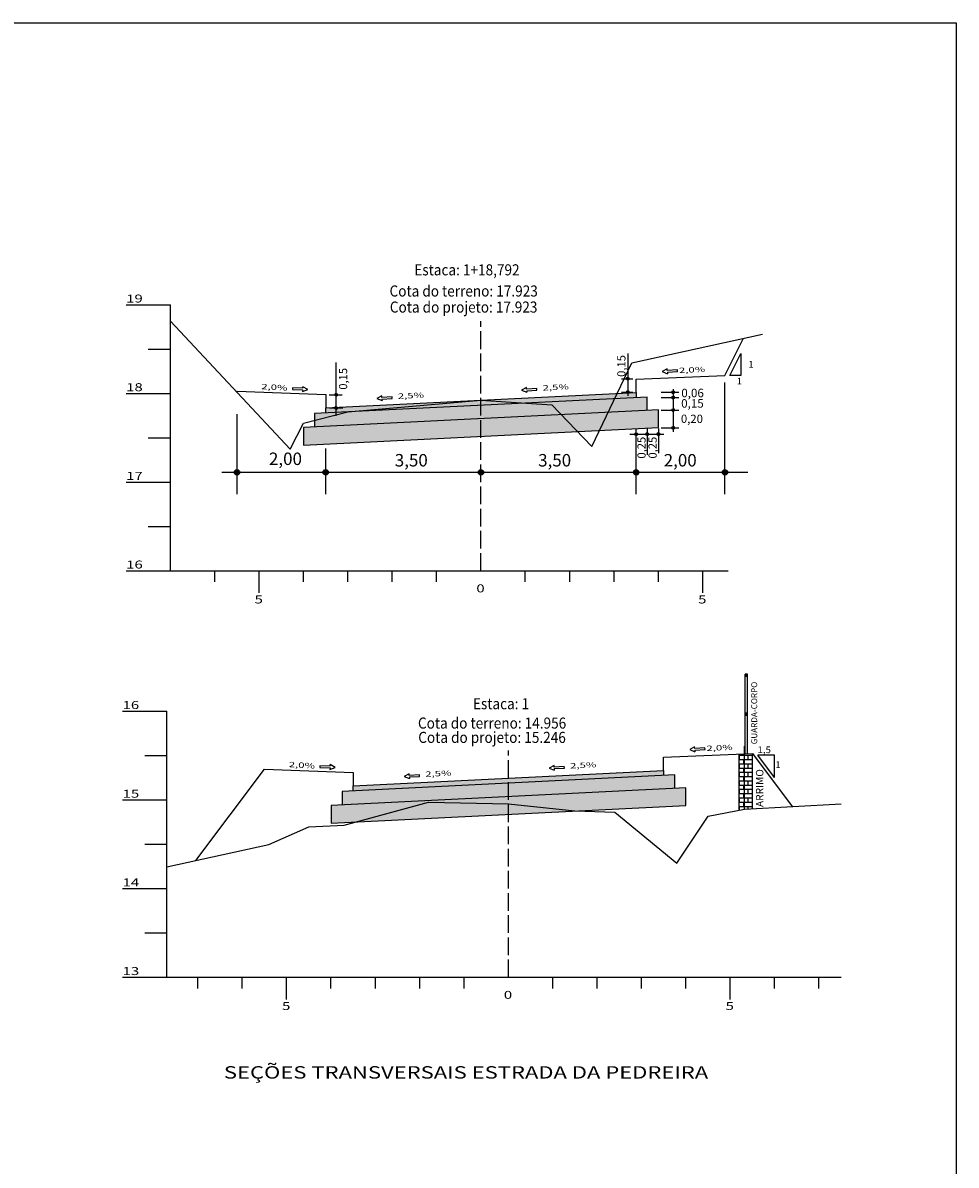
# Model space of a CAD drawing. Extents: x 177129 to 181990, y 1657695 to 1659686.
# Drawn here: x 180762 to 180972, y 1658497 to 1658754 of the extents above; entities that cross this region are included whole.
import ezdxf
from ezdxf.enums import TextEntityAlignment as Align

# ---------------------------------------------------------------- set-up
doc = ezdxf.new("R2010")
doc.units = 0
doc.header["$MEASUREMENT"] = 0
for name, pattern in [('CONTINUO', [0]), ('LIN0', [0]), ('LIN1', [2.5, 2, -0.5])]:
    doc.linetypes.add(name, pattern=pattern)
for name, color, linetype in [('GABARITOS', 7, 'Continuous'), ('HATCH', 7, 'Continuous'), ('PAVIMENTAÇÃO', 7, 'Continuous'), ('PROJETO', 7, 'Continuous'), ('SEÇÕES TRANSVERSAIS DAS VIAS', 7, 'CONTINUO'), ('SEÇÕES_TERRENO', 7, 'LIN0'), ('TEXTOS', 7, 'CONTINUO')]:
    doc.layers.add(name, color=color, linetype=linetype)
doc.styles.add('ESTACA', font='ARIAL.TTF')
doc.styles.add('G_CERCA_2000', font='romans.shx')
doc.styles.add('ROMANS', font='romans')
doc.styles.add('SECTIP', font='ARIAL.TTF', dxfattribs={"width": 1.3, "height": 2.1})
doc.linetypes.add('CERCA2000', pattern='A,2.863484,["X",G_CERCA_2000,S=1,R=0,X=0,Y=-0.5],0.47619', length=3.339674)
pattern_1 = [(45, (-188349.18848, -1684449.96633), (-0.00883883476483, 0.00883883476483), [])]

msp = doc.modelspace()

# ---------------------------------------------------------------- hatches: boundary and pattern name
at = {"layer": 'GABARITOS'}
h = msp.add_hatch(dxfattribs=at)
h.set_pattern_fill('ANSI31', color=8, scale=0.006, style=0)
h.set_pattern_definition([(45, (180754.870444, 1658636.148314), (-0.0134703842, 0.0134703842), [])])
h.paths.add_polyline_path([(180898.596, 1658674.049, 1), (180897.996, 1658674.049, 1)])
h = msp.add_hatch(dxfattribs=at)
h.set_pattern_fill('ANSI31', color=8, scale=0.006, style=0)
h.set_pattern_definition([(45, (180754.870444, 1658633.148314), (-0.0134703842, 0.0134703842), [])])
h.paths.add_polyline_path([(180898.596, 1658671.049, 1), (180897.996, 1658671.049, 1)])
at = {"layer": 'GABARITOS', "linetype": 'LIN0'}
h = msp.add_hatch(dxfattribs=at)
h.set_pattern_fill('ANSI31', color=8, scale=0.006, style=0)
h.set_pattern_definition([(135, (181051.97973, 1658633.097292), (0.0134703842, 0.0134703842), [])])
h.paths.add_polyline_path([(180908.254, 1658670.998, -1), (180908.854, 1658670.998, -1)])
at = {"layer": 'GABARITOS'}
h = msp.add_hatch(dxfattribs=at)
h.set_pattern_fill('ANSI31', color=8, scale=0.006, style=0)
h.set_pattern_definition([(45, (180689.140786, 1658632.551226), (-0.0134703842, 0.0134703842), [])])
h.paths.add_polyline_path([(180832.867, 1658670.452, 1), (180832.267, 1658670.452, 1)])
at = {"layer": 'GABARITOS', "linetype": 'LIN0'}
h = msp.add_hatch(dxfattribs=at)
h.set_pattern_fill('ANSI31', color=8, scale=0.006, style=0)
h.set_pattern_definition([(135, (181051.97973, 1658631.897292), (0.0134703842, 0.0134703842), [])])
h.paths.add_polyline_path([(180908.254, 1658669.798, -1), (180908.854, 1658669.798, -1)])
at = {"layer": 'GABARITOS'}
h = msp.add_hatch(dxfattribs=at)
h.set_pattern_fill('ANSI31', color=8, scale=0.006, style=0)
h.set_pattern_definition([(45, (180689.152985, 1658629.556038), (-0.0134703842, 0.0134703842), [])])
h.paths.add_polyline_path([(180832.879, 1658667.457, 1), (180832.279, 1658667.457, 1)])
at = {"layer": 'GABARITOS', "linetype": 'LIN0'}
h = msp.add_hatch(dxfattribs=at)
h.set_pattern_fill('ANSI31', color=8, scale=0.006, style=0)
h.set_pattern_definition([(135, (181051.97973, 1658629.092352), (0.0134703842, 0.0134703842), [])])
h.paths.add_polyline_path([(180908.254, 1658666.993, -1), (180908.854, 1658666.993, -1)])
at = {"layer": 'GABARITOS'}
h = msp.add_hatch(dxfattribs=at)
h.set_pattern_fill('ANSI31', color=8, scale=0.006, style=0)
h.set_pattern_definition([(45, (180756.785558, 1658623.659917), (-0.0134703842, 0.0134703842), [])])
h.paths.add_polyline_path([(180900.512, 1658661.561, 1), (180899.912, 1658661.561, 1)])
h = msp.add_hatch(dxfattribs=at)
h.set_pattern_fill('ANSI31', color=8, scale=0.006, style=0)
h.set_pattern_definition([(45, (180759.282403, 1658623.659917), (-0.0134703842, 0.0134703842), [])])
h.paths.add_polyline_path([(180903.008, 1658661.561, 1), (180902.408, 1658661.561, 1)])
h = msp.add_hatch(dxfattribs=at)
h.set_pattern_fill('ANSI31', color=8, scale=0.006, style=0)
h.set_pattern_definition([(45, (180761.778927, 1658623.659917), (-0.0134703842, 0.0134703842), [])])
h.paths.add_polyline_path([(180905.505, 1658661.561, 1), (180904.905, 1658661.561, 1)])
at = {"layer": 'GABARITOS', "linetype": 'LIN0'}
h = msp.add_hatch(dxfattribs=at)
h.set_pattern_fill('ANSI31', color=8, scale=0.006, style=0)
h.set_pattern_definition([(135, (181051.97973, 1658625.087412), (0.0134703842, 0.0134703842), [])])
h.paths.add_polyline_path([(180908.254, 1658662.988, -1), (180908.854, 1658662.988, -1)])
at = {"layer": 'GABARITOS'}
h = msp.add_hatch(dxfattribs=at)
h.set_pattern_fill('ANSI31', color=8, scale=0.012, style=0)
h.set_pattern_definition([(45, (180523.35957, 1658577.13741), (-0.0269407684, 0.0269407684), [])])
h.paths.add_polyline_path([(180810.812, 1658652.939, 1), (180809.612, 1658652.939, 1)])
h = msp.add_hatch(dxfattribs=at)
h.set_pattern_fill('ANSI31', color=8, scale=0.012, style=0)
h.set_pattern_definition([(45, (180543.35957, 1658577.13741), (-0.0269407684, 0.0269407684), [])])
h.paths.add_polyline_path([(180830.812, 1658652.939, 1), (180829.612, 1658652.939, 1)])
h = msp.add_hatch(dxfattribs=at)
h.set_pattern_fill('ANSI31', color=8, scale=0.012, style=0)
h.set_pattern_definition([(45, (180578.35957, 1658577.13741), (-0.0269407684, 0.0269407684), [])])
h.paths.add_polyline_path([(180865.812, 1658652.939, 1), (180864.612, 1658652.939, 1)])
h = msp.add_hatch(dxfattribs=at)
h.set_pattern_fill('ANSI31', color=8, scale=0.012, style=0)
h.set_pattern_definition([(45, (180613.35957, 1658577.13741), (-0.0269407684, 0.0269407684), [])])
h.paths.add_polyline_path([(180900.812, 1658652.939, 1), (180899.612, 1658652.939, 1)])
h = msp.add_hatch(dxfattribs=at)
h.set_pattern_fill('ANSI31', color=8, scale=0.012, style=0)
h.set_pattern_definition([(45, (180633.35957, 1658577.13741), (-0.0269407684, 0.0269407684), [])])
h.paths.add_polyline_path([(180920.812, 1658652.939, 1), (180919.612, 1658652.939, 1)])
at = {"layer": 'HATCH'}
h = msp.add_hatch(dxfattribs=at)
h.set_pattern_fill('AR-CONC', color=140, scale=0.4, style=0)
h.set_pattern_definition([(50, (180511.1073, 1658445.2337), (2.869041, -0.251009), [0.3, -3.3]), (355, (180511.1073, 1658445.2337), (-0.555005, 3.008769), [0.24, -2.64]), (100.4514, (180511.3464, 1658445.2128), (2.314038, 2.757758), [0.25496, -2.804568]), (46.1842, (180511.1073, 1658446.0337), (4.268964, -0.662076), [0.45, -4.95]), (96.6356, (180511.463, 1658445.9786), (3.73865, 3.89647), [0.38244, -4.20685]), (351.1842, (180511.1073, 1658446.0337), (3.738648, 3.896474), [0.36, -3.96]), (21, (180511.5073, 1658445.8337), (2.387628, -1.610476), [0.3, -3.3]), (326, (180511.5073, 1658445.8337), (0.973261, 2.9006), [0.24, -2.64]), (71.4514, (180511.7063, 1658445.6995), (3.36089, 1.290122), [0.25496, -2.804568]), (37.5, (180511.1073, 1658445.2337), (0.0486394, 1.3315754), [0, -2.608, 0, -2.68, 0, -2.65]), (7.5, (180511.1073, 1658445.2337), (1.052278, 1.577647), [0, -1.528, 0, -2.548, 0, -1.01]), (327.5, (180510.2153, 1658445.2337), (2.1352897, -0.0902195), [0, -1, 0, -3.12, 0, -4.14]), (317.5, (180509.8153, 1658445.2337), (2.332745, 0.40042), [0, -1.3, 0, -2.072, 0, -2.94])])
h.paths.add_polyline_path([(180902.708, 1658666.919), (180902.708, 1658669.922), (180827.715, 1658666.172), (180827.715, 1658663.169)])
for points in [[(180900.212, 1658669.797), (180900.212, 1658670.958), (180865.212, 1658669.198), (180830.212, 1658667.458), (180830.212, 1658666.297)], [(180906.402, 1658584.55), (180906.402, 1658585.712), (180871.402, 1658583.952), (180836.402, 1658582.212), (180836.402, 1658581.05)]]:
    msp.add_hatch(color=9, dxfattribs=at).paths.add_polyline_path(points)
h = msp.add_hatch(dxfattribs=at)
h.set_pattern_fill('AR-CONC', color=140, scale=0.4, style=0)
h.set_pattern_definition([(50, (180517.298, 1658359.987), (2.869041, -0.251009), [0.3, -3.3]), (355, (180517.298, 1658359.987), (-0.555005, 3.008769), [0.24, -2.64]), (100.4514, (180517.537, 1658359.966), (2.314038, 2.757758), [0.25496, -2.804568]), (46.1842, (180517.298, 1658360.787), (4.268964, -0.662076), [0.45, -4.95]), (96.6356, (180517.6538, 1658360.732), (3.73865, 3.89647), [0.38244, -4.20685]), (351.1842, (180517.298, 1658360.787), (3.738648, 3.896474), [0.36, -3.96]), (21, (180517.698, 1658360.587), (2.387628, -1.610476), [0.3, -3.3]), (326, (180517.698, 1658360.587), (0.973261, 2.9006), [0.24, -2.64]), (71.4514, (180517.897, 1658360.4528), (3.36089, 1.290122), [0.25496, -2.804568]), (37.5, (180517.298, 1658359.987), (0.0486394, 1.3315754), [0, -2.608, 0, -2.68, 0, -2.65]), (7.5, (180517.298, 1658359.987), (1.052278, 1.577647), [0, -1.528, 0, -2.548, 0, -1.01]), (327.5, (180516.406, 1658359.987), (2.1352897, -0.0902195), [0, -1, 0, -3.12, 0, -4.14]), (317.5, (180516.006, 1658359.987), (2.332745, 0.40042), [0, -1.3, 0, -2.072, 0, -2.94])])
h.paths.add_polyline_path([(180908.899, 1658581.672), (180908.899, 1658584.675), (180833.905, 1658580.926), (180833.905, 1658577.923)])
at = {"layer": 'PAVIMENTAÇÃO', "linetype": 'Continuous'}
h = msp.add_hatch(dxfattribs=at)
h.set_pattern_fill('AR-SAND', color=43, scale=0.5, style=0)
h.set_pattern_definition([(37.5, (180511.1073, 1658445.23374), (-0.0314967, 0.9634119), [0, -0.76, 0, -0.85, 0, -0.8125]), (7.5, (180511.1073, 1658445.2337), (0.8848884, 1.411073), [0, -0.41, 0, -0.685, 0, -0.2625]), (327.5, (180510.4923, 1658445.2337), (1.557071, 0.0028295), [0, -0.25, 0, -0.9, 0, -1.175]), (317.5, (180510.4923, 1658445.2337), (1.5030633, 0.4388378), [0, -0.125, 0, -0.59, 0, -0.675])])
h.paths.add_polyline_path([(180825.218, 1658663.044), (180825.218, 1658659.044), (180905.205, 1658663.044), (180905.205, 1658667.044)])
h = msp.add_hatch(dxfattribs=at)
h.set_pattern_fill('AR-SAND', color=43, scale=0.5, style=0)
h.set_pattern_definition([(37.5, (180517.298, 1658359.987), (-0.0314967, 0.9634119), [0, -0.76, 0, -0.85, 0, -0.8125]), (7.5, (180517.298, 1658359.987), (0.8848884, 1.411073), [0, -0.41, 0, -0.685, 0, -0.2625]), (327.5, (180516.683, 1658359.987), (1.557071, 0.0028295), [0, -0.25, 0, -0.9, 0, -1.175]), (317.5, (180516.683, 1658359.987), (1.5030633, 0.4388378), [0, -0.125, 0, -0.59, 0, -0.675])])
h.paths.add_polyline_path([(180831.408, 1658577.798), (180831.408, 1658573.798), (180911.396, 1658577.797), (180911.396, 1658581.797)])
at = {"layer": 'PROJETO', "linetype": 'Continuous'}
h = msp.add_hatch(dxfattribs=at)
h.set_pattern_fill('ANSI31', color=8, scale=0.1, style=0)
h.set_pattern_definition(pattern_1)
h.paths.add_polyline_path([(180925.304, 1658607.422), (180924.804, 1658607.422), (180924.804, 1658606.922), (180925.304, 1658606.922)])
h = msp.add_hatch(dxfattribs=at)
h.set_pattern_fill('ANSI31', color=8, scale=0.1, style=0)
h.set_pattern_definition(pattern_1)
h.paths.add_polyline_path([(180925.304, 1658607.422), (180924.804, 1658607.422), (180924.804, 1658606.922), (180925.304, 1658606.922)])
h = msp.add_hatch(dxfattribs=at)
h.set_pattern_fill('ANSI31', color=8, scale=0.1, style=0)
h.set_pattern_definition(pattern_1)
h.paths.add_polyline_path([(180924.804, 1658598.604), (180924.804, 1658598.104), (180925.304, 1658598.104), (180925.304, 1658598.604)])
h = msp.add_hatch(dxfattribs=at)
h.set_pattern_fill('AR-B816', color=9, scale=0.12, style=0)
h.paths.add_polyline_path([(180924.602, 1658576.972), (180926.402, 1658577.071), (180926.402, 1658589.512), (180924.602, 1658589.44)])
h.paths.add_polyline_path([(180924.602, 1658589.44), (180923.402, 1658589.392), (180923.402, 1658576.738), (180924.602, 1658576.972)])

# ---------------------------------------------------------------- linework, layer by layer
at = {"layer": 'GABARITOS', "color": 8, "linetype": 'Continuous'}
for p, q in [((180898.296, 1658679.736), (180898.296, 1658670.172)), ((180896.892, 1658674.049), (180899.436, 1658674.049)), ((180920.212, 1658647.991), (180920.212, 1658673.162)), ((180896.868, 1658671.049), (180899.436, 1658671.049)), ((180810.212, 1658647.991), (180810.212, 1658666.061)), ((180900.212, 1658647.991), (180900.212, 1658662.672)), ((180830.212, 1658647.991), (180830.212, 1658658.332))]:
    msp.add_line(p, q, dxfattribs=at)
at = {"layer": 'GABARITOS', "color": 51, "linetype": 'Continuous'}
for p, q in [((180921.333, 1658674.758), (180923.832, 1658679.758)), ((180923.832, 1658679.758), (180923.832, 1658674.758)), ((180907.191, 1658676.269), (180906.078, 1658675.647)), ((180906.078, 1658675.647), (180907.259, 1658675.167)), ((180907.214, 1658675.902), (180907.191, 1658676.269)), ((180909.509, 1658676.044), (180907.214, 1658675.902)), ((180907.237, 1658675.535), (180909.532, 1658675.676)), ((180907.237, 1658675.535), (180907.259, 1658675.167)), ((180909.532, 1658675.676), (180909.509, 1658676.044)), ((180923.832, 1658674.758), (180921.333, 1658674.758)), ((180822.722, 1658671.99), (180822.705, 1658671.622)), ((180822.705, 1658671.622), (180825.002, 1658671.515)), ((180825.019, 1658671.883), (180822.722, 1658671.99)), ((180824.985, 1658671.148), (180826.159, 1658671.646)), ((180825.002, 1658671.515), (180824.985, 1658671.148)), ((180825.019, 1658671.883), (180825.036, 1658672.25)), ((180826.159, 1658671.646), (180825.036, 1658672.25)), ((180875.49, 1658672.084), (180874.377, 1658671.462)), ((180874.377, 1658671.462), (180875.558, 1658670.982)), ((180875.513, 1658671.717), (180875.49, 1658672.084)), ((180877.808, 1658671.858), (180875.513, 1658671.717)), ((180875.536, 1658671.349), (180877.831, 1658671.491)), ((180875.536, 1658671.349), (180875.558, 1658670.982)), ((180877.831, 1658671.491), (180877.808, 1658671.858)), ((180842.841, 1658670.205), (180841.727, 1658669.583)), ((180841.727, 1658669.583), (180842.909, 1658669.103)), ((180842.864, 1658669.838), (180842.841, 1658670.205)), ((180845.159, 1658669.98), (180842.864, 1658669.838)), ((180842.886, 1658669.471), (180845.182, 1658669.612)), ((180842.886, 1658669.471), (180842.909, 1658669.103)), ((180845.182, 1658669.612), (180845.159, 1658669.98)), ((180913.382, 1658591.022), (180912.268, 1658590.401)), ((180912.268, 1658590.401), (180913.45, 1658589.921)), ((180913.405, 1658590.655), (180913.382, 1658591.022)), ((180915.7, 1658590.797), (180913.405, 1658590.655)), ((180913.427, 1658590.288), (180915.723, 1658590.43)), ((180913.427, 1658590.288), (180913.45, 1658589.921)), ((180915.723, 1658590.43), (180915.7, 1658590.797)), ((180931.399, 1658584.12), (180927.65, 1658589.12)), ((180931.399, 1658589.12), (180927.65, 1658589.12)), ((180931.399, 1658584.12), (180931.399, 1658589.12)), ((180828.913, 1658586.743), (180828.896, 1658586.375)), ((180828.896, 1658586.375), (180831.193, 1658586.268)), ((180831.21, 1658586.636), (180828.913, 1658586.743)), ((180831.176, 1658585.901), (180832.35, 1658586.399)), ((180831.193, 1658586.268), (180831.176, 1658585.901)), ((180831.21, 1658586.636), (180831.227, 1658587.004)), ((180832.35, 1658586.399), (180831.227, 1658587.004)), ((180881.681, 1658586.837), (180880.567, 1658586.215)), ((180880.567, 1658586.215), (180881.749, 1658585.735)), ((180881.704, 1658586.47), (180881.681, 1658586.837)), ((180883.999, 1658586.612), (180881.704, 1658586.47)), ((180881.726, 1658586.103), (180884.022, 1658586.244)), ((180884.022, 1658586.244), (180883.999, 1658586.612)), ((180849.032, 1658584.958), (180847.918, 1658584.337)), ((180847.918, 1658584.337), (180849.1, 1658583.857)), ((180849.054, 1658584.591), (180849.032, 1658584.958)), ((180851.35, 1658584.733), (180849.054, 1658584.591)), ((180849.077, 1658584.224), (180851.372, 1658584.366)), ((180849.077, 1658584.224), (180849.1, 1658583.857)), ((180851.372, 1658584.366), (180851.35, 1658584.733)), ((180881.726, 1658586.103), (180881.749, 1658585.735))]:
    msp.add_line(p, q, dxfattribs=at)
at = {"layer": 'GABARITOS', "color": 8, "linetype": 'LIN0'}
for p, q in [((180832.567, 1658665.678), (180832.567, 1658677.719)), ((180908.553, 1658671.73), (180908.553, 1658662.069)), ((180830.967, 1658670.452), (180833.925, 1658670.452)), ((180905.836, 1658670.997), (180909.788, 1658670.997)), ((180905.836, 1658669.797), (180909.788, 1658669.797)), ((180831.1, 1658667.457), (180834.058, 1658667.457)), ((180905.836, 1658666.992), (180909.788, 1658666.992)), ((180898.779, 1658661.561), (180906.424, 1658661.561)), ((180902.708, 1658662.8), (180902.708, 1658656.9)), ((180905.205, 1658662.8), (180905.205, 1658657.229)), ((180905.836, 1658662.987), (180909.788, 1658662.987)), ((180806.756, 1658652.939), (180925.351, 1658652.939))]:
    msp.add_line(p, q, dxfattribs=at)
at = {"layer": 'GABARITOS', "color": 8}
for centre, radius in [((180898.296, 1658674.049), 0.3), ((180898.296, 1658671.049), 0.3), ((180832.567, 1658670.452), 0.3), ((180832.579, 1658667.457), 0.3), ((180900.212, 1658661.561), 0.3), ((180902.708, 1658661.561), 0.3), ((180905.205, 1658661.561), 0.3), ((180810.212, 1658652.939), 0.6), ((180830.212, 1658652.939), 0.6), ((180865.212, 1658652.939), 0.6), ((180900.212, 1658652.939), 0.6), ((180920.212, 1658652.939), 0.6)]:
    msp.add_circle(centre, radius, dxfattribs=at)
at = {"layer": 'GABARITOS', "color": 8, "linetype": 'LIN0'}
for centre in [(180908.554, 1658670.998), (180908.554, 1658669.798), (180908.554, 1658666.993), (180908.554, 1658662.988)]:
    msp.add_circle(centre, 0.3, dxfattribs=at)
at = {"layer": 'PAVIMENTAÇÃO', "color": 140, "ltscale": 1.6}
for p, q in [((180902.708, 1658669.922), (180827.715, 1658666.172)), ((180902.708, 1658666.918), (180902.708, 1658669.922)), ((180827.715, 1658666.172), (180827.715, 1658663.169)), ((180830.212, 1658666.297), (180830.212, 1658667.458)), ((180908.899, 1658584.675), (180833.905, 1658580.926)), ((180908.899, 1658581.671), (180908.899, 1658584.675)), ((180836.402, 1658581.05), (180836.402, 1658582.212)), ((180833.905, 1658580.926), (180833.905, 1658577.922))]:
    msp.add_line(p, q, dxfattribs=at)
at = {"layer": 'PAVIMENTAÇÃO', "color": 140, "linetype": 'Continuous'}
for p, q in [((180900.212, 1658670.958), (180900.212, 1658669.797)), ((180906.402, 1658585.712), (180906.402, 1658584.55))]:
    msp.add_line(p, q, dxfattribs=at)
at = {"layer": 'PAVIMENTAÇÃO', "color": 43, "linetype": 'Continuous'}
for p, q in [((180905.205, 1658667.044), (180825.218, 1658663.044)), ((180905.205, 1658663.044), (180905.205, 1658667.044)), ((180825.218, 1658663.044), (180825.218, 1658659.044)), ((180825.218, 1658659.044), (180905.205, 1658663.044)), ((180911.396, 1658581.797), (180831.408, 1658577.798)), ((180911.396, 1658577.797), (180911.396, 1658581.797)), ((180831.408, 1658577.798), (180831.408, 1658573.798)), ((180831.408, 1658573.798), (180911.396, 1658577.797))]:
    msp.add_line(p, q, dxfattribs=at)
at = {"layer": 'PROJETO', "color": 51, "linetype": 'Continuous'}
for p, q in [((180924.804, 1658589.448), (180924.804, 1658607.422)), ((180925.304, 1658607.422), (180924.804, 1658607.422)), ((180925.304, 1658607.422), (180924.804, 1658607.422)), ((180925.304, 1658606.922), (180924.804, 1658606.922)), ((180925.304, 1658606.922), (180924.804, 1658606.922)), ((180925.304, 1658589.428), (180925.304, 1658607.422)), ((180925.304, 1658598.604), (180924.804, 1658598.604)), ((180925.304, 1658598.104), (180924.804, 1658598.104))]:
    msp.add_line(p, q, dxfattribs=at)
at = {"layer": 'PROJETO', "color": 51, "linetype": 'LIN0'}
for p, q in [((180923.402, 1658576.738), (180923.402, 1658589.392)), ((180926.402, 1658577.071), (180926.402, 1658589.512))]:
    msp.add_line(p, q, dxfattribs=at)
at = {"layer": 'SEÇÕES TRANSVERSAIS DAS VIAS', "color": 4, "linetype": 'CONTINUO', "flags": 128}
for points in [[(180785.212, 1658690.738), (180795.212, 1658690.738)], [(180795.212, 1658630.738), (180795.212, 1658690.738)], [(180790.212, 1658680.738), (180795.212, 1658680.738)], [(180785.212, 1658670.738), (180795.212, 1658670.738)], [(180790.212, 1658660.738), (180795.212, 1658660.738)], [(180785.212, 1658650.738), (180795.212, 1658650.738)], [(180790.212, 1658640.738), (180795.212, 1658640.738)], [(180785.212, 1658630.738), (180795.212, 1658630.738)], [(180795.212, 1658630.738), (180920.912, 1658630.738)], [(180805.212, 1658628.238), (180805.212, 1658630.738)], [(180815.212, 1658625.738), (180815.212, 1658630.738)], [(180825.212, 1658628.238), (180825.212, 1658630.738)], [(180835.212, 1658628.238), (180835.212, 1658630.738)], [(180845.212, 1658628.238), (180845.212, 1658630.738)], [(180855.212, 1658628.238), (180855.212, 1658630.738)], [(180875.212, 1658628.238), (180875.212, 1658630.738)], [(180885.212, 1658628.238), (180885.212, 1658630.738)], [(180895.212, 1658628.238), (180895.212, 1658630.738)], [(180905.212, 1658628.238), (180905.212, 1658630.738)], [(180915.212, 1658625.738), (180915.212, 1658630.738)], [(180784.402, 1658599.052), (180794.402, 1658599.052)], [(180794.402, 1658539.052), (180794.402, 1658599.052)], [(180789.402, 1658589.052), (180794.402, 1658589.052)], [(180784.402, 1658579.052), (180794.402, 1658579.052)], [(180789.402, 1658569.052), (180794.402, 1658569.052)], [(180784.402, 1658559.052), (180794.402, 1658559.052)], [(180789.402, 1658549.052), (180794.402, 1658549.052)], [(180784.402, 1658539.052), (180794.402, 1658539.052)], [(180794.402, 1658539.052), (180946.402, 1658539.052)], [(180801.402, 1658536.552), (180801.402, 1658539.052)], [(180811.402, 1658536.552), (180811.402, 1658539.052)], [(180821.402, 1658534.052), (180821.402, 1658539.052)], [(180831.402, 1658536.552), (180831.402, 1658539.052)], [(180841.402, 1658536.552), (180841.402, 1658539.052)], [(180851.402, 1658536.552), (180851.402, 1658539.052)], [(180861.402, 1658536.552), (180861.402, 1658539.052)], [(180881.402, 1658536.552), (180881.402, 1658539.052)], [(180891.402, 1658536.552), (180891.402, 1658539.052)], [(180901.402, 1658536.552), (180901.402, 1658539.052)], [(180911.402, 1658536.552), (180911.402, 1658539.052)], [(180921.402, 1658534.052), (180921.402, 1658539.052)], [(180931.402, 1658536.552), (180931.402, 1658539.052)], [(180941.402, 1658536.552), (180941.402, 1658539.052)]]:
    msp.add_lwpolyline(points, dxfattribs=at)
at = {"layer": 'SEÇÕES TRANSVERSAIS DAS VIAS', "color": 4, "linetype": 'LIN1', "ltscale": 2, "flags": 128}
for points in [[(180865.212, 1658630.738), (180865.212, 1658686.998)], [(180871.402, 1658539.052), (180871.402, 1658590.232)]]:
    msp.add_lwpolyline(points, dxfattribs=at)
at = {"layer": 'SEÇÕES TRANSVERSAIS DAS VIAS', "color": 3, "linetype": 'CONTINUO', "flags": 128}
for points in [[(180810.104, 1658671.118), (180810.212, 1658671.258), (180810.212, 1658671.258), (180830.212, 1658670.458), (180830.212, 1658667.458), (180830.212, 1658667.458), (180865.212, 1658669.198), (180900.212, 1658670.958), (180900.212, 1658670.958), (180900.212, 1658673.958), (180920.212, 1658674.758), (180920.212, 1658674.758), (180924.42, 1658683.174)], [(180800.942, 1658565.392), (180816.402, 1658586.012), (180816.402, 1658586.012), (180836.402, 1658585.212), (180836.402, 1658582.212), (180836.402, 1658582.212), (180871.402, 1658583.972), (180906.402, 1658585.712), (180906.402, 1658585.712), (180906.402, 1658588.712), (180926.402, 1658589.512), (180926.402, 1658589.512), (180935.365, 1658577.572)]]:
    msp.add_lwpolyline(points, dxfattribs=at)
at = {"layer": 'SEÇÕES_TERRENO', "linetype": 'CERCA2000', "ltscale": 1.5}
msp.add_line((180924.602, 1658576.972), (180924.602, 1658591.197), dxfattribs=at)
at = {"layer": 'SEÇÕES_TERRENO', "color": 7, "linetype": 'CONTINUO', "flags": 128}
for points in [[(180795.212, 1658686.998), (180822.212, 1658658.198), (180825.212, 1658663.998), (180835.212, 1658666.598), (180865.212, 1658669.198), (180881.212, 1658668.198), (180890.212, 1658658.798), (180899.212, 1658677.598), (180928.681, 1658684.117)], [(180794.402, 1658563.972), (180817.402, 1658568.972), (180826.402, 1658572.972), (180834.402, 1658573.372), (180853.402, 1658578.572), (180871.402, 1658578.172), (180886.402, 1658576.572), (180895.402, 1658576.272), (180909.402, 1658564.772), (180916.402, 1658575.372), (180924.602, 1658576.972), (180946.402, 1658578.172)]]:
    msp.add_lwpolyline(points, dxfattribs=at)
at = {"layer": 'TEXTOS', "color": 2}
msp.add_lwpolyline([(179287.882, 1658754.316), (180972.342, 1658754.316), (180972.342, 1658204.632), (179287.882, 1658204.632)], close=True, dxfattribs=at)

# ---------------------------------------------------------------- texts
at = {"layer": 'GABARITOS', "color": 42, "linetype": 'LIN0', "style": 'SECTIP'}
for s, p in [('0,15', (180896.869, 1658674.471)), ('0,15', (180834.13, 1658671.573)), ('0,25', (180901.407, 1658656.044)), ('0,25', (180903.904, 1658656.044))]:
    msp.add_text(s, height=1.8533, rotation=90, dxfattribs=at).set_placement(p, align=Align.MIDDLE_LEFT)
at = {"layer": 'GABARITOS', "color": 51, "linetype": 'Continuous', "style": 'ROMANS', "width": 1.449384}
for s, rotation, p, p2 in [('2,0%', 2.7721, (180909.876, 1658675.312), (180915.797, 1658675.599)), ('2,0%', 356.57394, (180815.653, 1658671.705), (180821.57, 1658671.351)), ('2,5%', 2.7721, (180879.138, 1658671.37), (180885.059, 1658671.657)), ('2,5%', 2.7721, (180846.489, 1658669.491), (180852.41, 1658669.778)), ('2,0%', 2.7721, (180916.067, 1658590.066), (180921.988, 1658590.352)), ('2,0%', 356.57394, (180821.844, 1658586.458), (180827.761, 1658586.104)), ('2,5%', 2.7721, (180885.329, 1658586.123), (180891.25, 1658586.41)), ('2,5%', 2.7721, (180852.68, 1658584.245), (180858.6, 1658584.531))]:
    msp.add_text(s, height=1.2096, rotation=rotation, dxfattribs=at).set_placement(p, p2, align=Align.FIT)
at = {"layer": 'GABARITOS', "color": 51, "linetype": 'Continuous', "style": 'ROMANS', "width": 1.066113}
for s, p in [('1', (180925.496, 1658676.566)), ('1', (180922.873, 1658672.767)), ('1,5', (180927.555, 1658589.604)), ('1', (180931.579, 1658586.273))]:
    msp.add_text(s, height=1.5, dxfattribs=at).set_placement(p)
at = {"layer": 'GABARITOS', "color": 42, "linetype": 'LIN0', "style": 'SECTIP'}
for s, height, p in [('0,06', 1.9194, (180910.375, 1658670.829)), ('0,15', 1.9194, (180910.346, 1658668.481)), ('0,20', 1.872, (180910.287, 1658665.009)), ('2,00', 2.808, (180817.414, 1658655.989)), ('3,50', 2.808, (180845.78, 1658655.659)), ('3,50', 2.808, (180878.101, 1658655.659)), ('2,00', 2.808, (180906.406, 1658655.659))]:
    msp.add_text(s, height=height, dxfattribs=at).set_placement(p, align=Align.MIDDLE_LEFT)
at = {"layer": 'PROJETO', "color": 51, "linetype": 'Continuous', "style": 'ROMANS'}
msp.add_text('GUARDA-CORPO', height=1.344, rotation=90, dxfattribs=at).set_placement((180926.815, 1658591.603), align=Align.MIDDLE_LEFT)
at = {"layer": 'PROJETO', "color": 7, "style": 'ROMANS'}
msp.add_text('ARRIMO', height=1.68, rotation=90, dxfattribs=at).set_placement((180928.046, 1658577.449), align=Align.MIDDLE_LEFT)
at = {"layer": 'SEÇÕES TRANSVERSAIS DAS VIAS', "color": 1, "style": 'ROMANS'}
for s, height, width, p in [('Estaca: 1+18,792', 2.5, 0.9, (180850.179, 1658697.359)), ('Cota do terreno: 17.923', 2.5, 0.9, (180844.603, 1658692.585)), ('19', 1.8, 1.379039, (180785.212, 1658691.238)), ('Cota do projeto: 17.923', 2.5, 0.9, (180844.672, 1658688.963)), ('18', 1.8, 1.379039, (180785.212, 1658671.238)), ('17', 1.8, 1.379039, (180785.212, 1658651.238)), ('16', 1.8, 1.379039, (180785.212, 1658631.238)), ('0', 1.8, 1.379039, (180864.169, 1658625.861)), ('5', 1.8, 1.379039, (180814.169, 1658623.361)), ('5', 1.8, 1.379039, (180914.169, 1658623.361)), ('Estaca: 1', 2.5, 0.9, (180863.396, 1658599.5)), ('16', 1.8, 1.379039, (180784.402, 1658599.552)), ('Cota do terreno: 14.956', 2.5, 0.9, (180851.009, 1658595.136)), ('Cota do projeto: 15.246', 2.5, 0.9, (180851.077, 1658591.907)), ('15', 1.8, 1.379039, (180784.402, 1658579.552)), ('14', 1.8, 1.379039, (180784.402, 1658559.552)), ('13', 1.8, 1.379039, (180784.402, 1658539.552)), ('0', 1.8, 1.379039, (180870.36, 1658534.175)), ('5', 1.8, 1.379039, (180820.36, 1658531.675)), ('5', 1.8, 1.379039, (180920.36, 1658531.675))]:
    msp.add_text(s, height=height, dxfattribs=dict(at, width=width)).set_placement(p)
at = {"layer": 'TEXTOS', "color": 7, "style": 'ESTACA', "width": 1.3}
msp.add_text('SEÇÕES TRANSVERSAIS ESTRADA DA PEDREIRA', height=2.8, dxfattribs=at).set_placement((180807.249, 1658517.595), align=Align.MIDDLE_LEFT)

doc.saveas('drawing.dxf')
